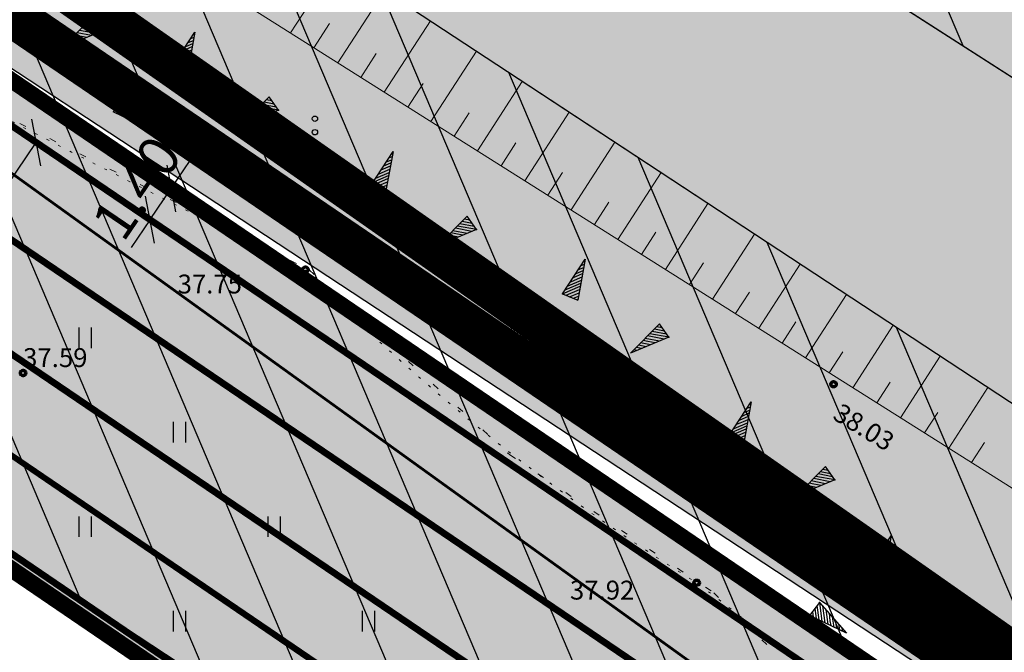
# Model space of a CAD drawing. Units: metres. Extents: x 0 to 547542, y 0 to 6585527.
# Drawn here: x 547118 to 547154, y 6584965 to 6584989 of the extents above; entities that cross this region are included whole.
import ezdxf
from ezdxf.enums import TextEntityAlignment as Align

# ---------------------------------------------------------------- set-up
doc = ezdxf.new("R2010")
doc.units = ezdxf.units.M
for name, pattern in [('05439-geo$0$DOTX2', [12.7, 0, -12.7]), ('05439-geo$0$KATASTRIPIIR', [0.02, 0.01, 0.01]), ('05439-geo$0$KOLVIK', [1.25, 0.25, -1]), ('05439-geo$0$KRAAVIPERV', [0.02, 0.01, 0.01]), ('CENTER', [2, 1.25, -0.25, 0.25, -0.25]), ('DASHED', [0.75, 0.5, -0.25]), ('DASHEDX2', [1.5, 1, -0.5]), ('Liiklus$0$Punktiirt921', [4, 1, -3])]:
    doc.linetypes.add(name, pattern=pattern)
for name, color, linetype in [('-geo_Xref', 7, 'Continuous'), ('-liiklus', 7, 'Continuous'), ('k-DP-naaber-ala', 162, 'DASHEDX2'), ('K-haljastus', 71, 'Continuous'), ('k-k.o.piir_kõrval', 1, 'Continuous'), ('k-pl-ala-naaber', 19, 'CENTER'), ('k-pl-ala-naaber-tehnol', 229, 'CENTER'), ('k-vee-ehituskeelu', 140, 'Continuous'), ('k-vee-kaitsevöönd', 170, 'Continuous'), ('k-veekogu', 131, 'Continuous'), ('kinnistu piir', 27, 'Continuous'), ('Liiklus$0$K-DIM', 7, 'Continuous'), ('Liiklus$0$K-ol-ol-asf', 254, 'Continuous'), ('Liiklus$0$K-tee-äärek', 251, 'Continuous'), ('Liiklus$0$KM', 187, 'Continuous')]:
    doc.layers.add(name, color=color, linetype=linetype)
for name, color, linetype, lineweight in [('05439-geo$0$DTRASS', 7, 'Continuous', 0), ('05439-geo$0$HALJASTUS', 7, 'Continuous', 0), ('05439-geo$0$KORGUS', 7, 'Continuous', 0), ('05439-geo$0$piir', 7, '05439-geo$0$KATASTRIPIIR', 0), ('05439-geo$0$RELJEEF', 7, 'Continuous', 0), ('05439-geo$0$VEEKOGU', 7, 'Continuous', 0), ('Liiklus$0$K-1värv', 51, 'Continuous', 9)]:
    doc.layers.add(name, color=color, linetype=linetype, lineweight=lineweight)
doc.styles.add('05439-geo$0$ITALIC', font='italic.shx')
doc.styles.add('05439-geo$0$romans', font='romans.shx')
doc.styles.add('Liiklus$0$SWISL', font='swissl.ttf')
doc.linetypes.add('05439-geo$0$-D-', pattern='A,10,-1.5,["D",05439-geo$0$romans,S=1.4,R=0,X=-0.7,Y=-0.7],-1.5,10,-3', length=26)
doc.dimstyles.new('Liiklus$0$1-500', dxfattribs={"dimscale": 0, "dimtxt": 1.5, "dimasz": 1.25, "dimexe": 0.5, "dimexo": 0, "dimgap": 0.3, "dimtad": 1, "dimtoh": 1, "dimrnd": 0.05, "dimzin": 0, "dimdsep": 46, "dimtxsty": 'Liiklus$0$SWISL', "dimblk1": 'Liiklus$0$_OBLIQUE', "dimblk2": 'Liiklus$0$_OBLIQUE', "dimsah": 1, "dimcen": 0.09, "dimclrd": 256, "dimclre": 256, "dimclrt": 256, "dimadec": 0, "dimazin": 0, "dimtfac": 1, "dimtix": 1, "dimtmove": 0, "dimatfit": 3, "dimldrblk": 'Liiklus$0$_OBLIQUE', "dimfxl": 0, "dimtolj": 1, "dimtzin": 0, "dimarcsym": 0})

# ---------------------------------------------------------------- blocks, each defined once
blk = doc.blocks.new('05439-geo$0$VQSA-flat-8')
at = {"color": 7, "linetype": 'Continuous'}
for centre, radius in [((0, 1.15), 0.1), ((0, 0.65), 0.1), ((0, 0), 0.25), ((-0.565, -0.325), 0.1), ((0.565, -0.325), 0.1), ((-1, -0.575), 0.1), ((1, -0.575), 0.1)]:
    blk.add_circle(centre, radius, dxfattribs=at)
blk = doc.blocks.new('05439-geo$0$VQSA-flat-9')
at = {"color": 7, "linetype": 'Continuous'}
for centre, radius in [((0, 1.15), 0.1), ((0, 0.65), 0.1), ((0, 0), 0.25), ((-0.565, -0.325), 0.1), ((0.565, -0.325), 0.1), ((-1, -0.575), 0.1), ((1, -0.575), 0.1)]:
    blk.add_circle(centre, radius, dxfattribs=at)
blk = doc.blocks.new('05439-geo$0$hein-flat-917')
at = {"color": 7, "linetype": 'Continuous'}
for p, q in [((-0.228, 0.381), (-0.228, -0.381)), ((0.228, 0.381), (0.228, -0.381))]:
    blk.add_line(p, q, dxfattribs=at)
blk = doc.blocks.new('05439-geo$0$hein-flat-940')
at = {"color": 7, "linetype": 'Continuous'}
for p, q in [((-0.228, 0.381), (-0.228, -0.381)), ((0.228, 0.381), (0.228, -0.381))]:
    blk.add_line(p, q, dxfattribs=at)
blk = doc.blocks.new('05439-geo$0$hein-flat-941')
at = {"color": 7, "linetype": 'Continuous'}
for p, q in [((-0.228, 0.381), (-0.228, -0.381)), ((0.228, 0.381), (0.228, -0.381))]:
    blk.add_line(p, q, dxfattribs=at)
blk = doc.blocks.new('05439-geo$0$hein-flat-974')
at = {"color": 7, "linetype": 'Continuous'}
for p, q in [((-0.228, 0.381), (-0.228, -0.381)), ((0.228, 0.381), (0.228, -0.381))]:
    blk.add_line(p, q, dxfattribs=at)
blk = doc.blocks.new('05439-geo$0$hein-flat-975')
at = {"color": 7, "linetype": 'Continuous'}
for p, q in [((-0.228, 0.381), (-0.228, -0.381)), ((0.228, 0.381), (0.228, -0.381))]:
    blk.add_line(p, q, dxfattribs=at)
blk = doc.blocks.new('05439-geo$0$hein-flat-1008')
at = {"color": 7, "linetype": 'Continuous'}
for p, q in [((-0.228, 0.381), (-0.228, -0.381)), ((0.228, 0.381), (0.228, -0.381))]:
    blk.add_line(p, q, dxfattribs=at)
blk = doc.blocks.new('05439-geo$0$KIVIKU-flat-6')
at = {"color": 7, "linetype": 'Continuous'}
for p, q in [((-0.71, 1.44), (0.13, 2.72)), ((0.13, 2.72), (-0.15, 1.21)), ((0.08, 2.64), (0.12, 2.66)), ((-0.31, 2.04), (0.03, 2.19)), ((-0.21, 2.19), (0.05, 2.31)), ((-0.12, 2.34), (0.08, 2.42)), ((-0.02, 2.49), (0.1, 2.54)), ((-0.61, 1.59), (-0.04, 1.83)), ((-0.51, 1.74), (-0.01, 1.95)), ((-0.41, 1.89), (-0.16, 2)), ((-0.16, 2), (0.01, 2.07)), ((-0.71, 1.44), (-0.06, 1.72)), ((-0.58, 1.39), (-0.08, 1.6)), ((-0.45, 1.33), (-0.1, 1.48)), ((-0.71, 1.44), (-0.15, 1.21)), ((-0.31, 1.28), (-0.12, 1.36)), ((-0.18, 1.23), (-0.15, 1.24)), ((-2.53, 0.25), (-2.9, -0.23)), ((-2.7, 0.03), (-2.65, -0.34)), ((-2.62, 0.14), (-2.55, -0.4)), ((-2.53, 0.25), (-1.52, -0.89)), ((-2.53, 0.25), (-2.44, -0.45)), ((-2.41, 0.12), (-2.33, -0.5)), ((1.8, -0.76), (2.88, 0.33)), ((3.14, -0.06), (2.61, 0.05)), ((3.06, 0.06), (2.69, 0.13)), ((2.98, 0.18), (2.78, 0.22)), ((2.9, 0.3), (2.86, 0.3)), ((3.22, -0.17), (2.88, 0.33)), ((-1.52, -0.89), (-2.9, -0.23)), ((-2.88, -0.2), (-2.87, -0.24)), ((-2.79, -0.09), (-2.76, -0.29)), ((-2.29, -0.02), (-2.22, -0.55)), ((-2.17, -0.15), (-2.14, -0.43)), ((-2.06, -0.29), (-2, -0.66)), ((3.22, -0.17), (1.8, -0.76)), ((2.45, -0.33), (2.27, -0.29)), ((2.88, -0.31), (2.35, -0.21)), ((3.05, -0.24), (2.44, -0.12)), ((2.72, -0.38), (2.45, -0.33)), ((3.22, -0.17), (2.52, -0.04)), ((-2.14, -0.43), (-2.11, -0.61)), ((-1.94, -0.42), (-1.9, -0.71)), ((-1.82, -0.56), (-1.79, -0.76)), ((-1.7, -0.69), (-1.68, -0.82)), ((1.88, -0.73), (1.85, -0.72)), ((2.05, -0.66), (1.93, -0.63)), ((2.22, -0.59), (2.01, -0.55)), ((2.38, -0.52), (2.1, -0.46)), ((2.55, -0.45), (2.18, -0.38)), ((-1.58, -0.83), (-1.57, -0.87))]:
    blk.add_line(p, q, dxfattribs=at)
for p in [(-0.71, 1.44), (-2.53, 0.25), (3.22, -0.17)]:
    blk.add_point(p, dxfattribs=at)
blk = doc.blocks.new('05439-geo$0$KIVIKU-flat-7')
at = {"color": 7, "linetype": 'Continuous'}
for p, q in [((-0.71, 1.44), (0.13, 2.72)), ((0.13, 2.72), (-0.15, 1.21)), ((0.08, 2.64), (0.12, 2.66)), ((-0.31, 2.04), (0.03, 2.19)), ((-0.21, 2.19), (0.05, 2.31)), ((-0.12, 2.34), (0.08, 2.42)), ((-0.02, 2.49), (0.1, 2.54)), ((-0.61, 1.59), (-0.04, 1.83)), ((-0.51, 1.74), (-0.01, 1.95)), ((-0.41, 1.89), (-0.16, 2)), ((-0.16, 2), (0.01, 2.07)), ((-0.71, 1.44), (-0.06, 1.72)), ((-0.58, 1.39), (-0.08, 1.6)), ((-0.45, 1.33), (-0.1, 1.48)), ((-0.71, 1.44), (-0.15, 1.21)), ((-0.31, 1.28), (-0.12, 1.36)), ((-0.18, 1.23), (-0.15, 1.24)), ((-2.53, 0.25), (-2.9, -0.23)), ((-2.7, 0.03), (-2.65, -0.34)), ((-2.62, 0.14), (-2.55, -0.4)), ((-2.53, 0.25), (-1.52, -0.89)), ((-2.53, 0.25), (-2.44, -0.45)), ((-2.41, 0.12), (-2.33, -0.5)), ((1.8, -0.76), (2.88, 0.33)), ((3.14, -0.06), (2.61, 0.05)), ((3.06, 0.06), (2.69, 0.13)), ((2.98, 0.18), (2.78, 0.22)), ((2.9, 0.3), (2.86, 0.3)), ((3.22, -0.17), (2.88, 0.33)), ((-1.52, -0.89), (-2.9, -0.23)), ((-2.88, -0.2), (-2.87, -0.24)), ((-2.79, -0.09), (-2.76, -0.29)), ((-2.29, -0.02), (-2.22, -0.55)), ((-2.17, -0.15), (-2.14, -0.43)), ((-2.06, -0.29), (-2, -0.66)), ((3.22, -0.17), (1.8, -0.76)), ((2.45, -0.33), (2.27, -0.29)), ((2.88, -0.31), (2.35, -0.21)), ((3.05, -0.24), (2.44, -0.12)), ((2.72, -0.38), (2.45, -0.33)), ((3.22, -0.17), (2.52, -0.04)), ((-2.14, -0.43), (-2.11, -0.61)), ((-1.94, -0.42), (-1.9, -0.71)), ((-1.82, -0.56), (-1.79, -0.76)), ((-1.7, -0.69), (-1.68, -0.82)), ((1.88, -0.73), (1.85, -0.72)), ((2.05, -0.66), (1.93, -0.63)), ((2.22, -0.59), (2.01, -0.55)), ((2.38, -0.52), (2.1, -0.46)), ((2.55, -0.45), (2.18, -0.38)), ((-1.58, -0.83), (-1.57, -0.87))]:
    blk.add_line(p, q, dxfattribs=at)
for p in [(-0.71, 1.44), (-2.53, 0.25), (3.22, -0.17)]:
    blk.add_point(p, dxfattribs=at)
blk = doc.blocks.new('05439-geo$0$KIVIKU-flat-8')
at = {"color": 7, "linetype": 'Continuous'}
for p, q in [((-0.71, 1.44), (0.13, 2.72)), ((0.13, 2.72), (-0.15, 1.21)), ((0.08, 2.64), (0.12, 2.66)), ((-0.31, 2.04), (0.03, 2.19)), ((-0.21, 2.19), (0.05, 2.31)), ((-0.12, 2.34), (0.08, 2.42)), ((-0.02, 2.49), (0.1, 2.54)), ((-0.61, 1.59), (-0.04, 1.83)), ((-0.51, 1.74), (-0.01, 1.95)), ((-0.41, 1.89), (-0.16, 2)), ((-0.16, 2), (0.01, 2.07)), ((-0.71, 1.44), (-0.06, 1.72)), ((-0.58, 1.39), (-0.08, 1.6)), ((-0.45, 1.33), (-0.1, 1.48)), ((-0.71, 1.44), (-0.15, 1.21)), ((-0.31, 1.28), (-0.12, 1.36)), ((-0.18, 1.23), (-0.15, 1.24)), ((-2.53, 0.25), (-2.9, -0.23)), ((-2.7, 0.03), (-2.65, -0.34)), ((-2.62, 0.14), (-2.55, -0.4)), ((-2.53, 0.25), (-1.52, -0.89)), ((-2.53, 0.25), (-2.44, -0.45)), ((-2.41, 0.12), (-2.33, -0.5)), ((1.8, -0.76), (2.88, 0.33)), ((3.14, -0.06), (2.61, 0.05)), ((3.06, 0.06), (2.69, 0.13)), ((2.98, 0.18), (2.78, 0.22)), ((2.9, 0.3), (2.86, 0.3)), ((3.22, -0.17), (2.88, 0.33)), ((-1.52, -0.89), (-2.9, -0.23)), ((-2.88, -0.2), (-2.87, -0.24)), ((-2.79, -0.09), (-2.76, -0.29)), ((-2.29, -0.02), (-2.22, -0.55)), ((-2.17, -0.15), (-2.14, -0.43)), ((-2.06, -0.29), (-2, -0.66)), ((3.22, -0.17), (1.8, -0.76)), ((2.45, -0.33), (2.27, -0.29)), ((2.88, -0.31), (2.35, -0.21)), ((3.05, -0.24), (2.44, -0.12)), ((2.72, -0.38), (2.45, -0.33)), ((3.22, -0.17), (2.52, -0.04)), ((-2.14, -0.43), (-2.11, -0.61)), ((-1.94, -0.42), (-1.9, -0.71)), ((-1.82, -0.56), (-1.79, -0.76)), ((-1.7, -0.69), (-1.68, -0.82)), ((1.88, -0.73), (1.85, -0.72)), ((2.05, -0.66), (1.93, -0.63)), ((2.22, -0.59), (2.01, -0.55)), ((2.38, -0.52), (2.1, -0.46)), ((2.55, -0.45), (2.18, -0.38)), ((-1.58, -0.83), (-1.57, -0.87))]:
    blk.add_line(p, q, dxfattribs=at)
for p in [(-0.71, 1.44), (-2.53, 0.25), (3.22, -0.17)]:
    blk.add_point(p, dxfattribs=at)
blk = doc.blocks.new('05439-geo$0$KIVIKU-flat-9')
at = {"color": 7, "linetype": 'Continuous'}
for p, q in [((-0.71, 1.44), (0.13, 2.72)), ((0.13, 2.72), (-0.15, 1.21)), ((0.08, 2.64), (0.12, 2.66)), ((-0.31, 2.04), (0.03, 2.19)), ((-0.21, 2.19), (0.05, 2.31)), ((-0.12, 2.34), (0.08, 2.42)), ((-0.02, 2.49), (0.1, 2.54)), ((-0.61, 1.59), (-0.04, 1.83)), ((-0.51, 1.74), (-0.01, 1.95)), ((-0.41, 1.89), (-0.16, 2)), ((-0.16, 2), (0.01, 2.07)), ((-0.71, 1.44), (-0.06, 1.72)), ((-0.58, 1.39), (-0.08, 1.6)), ((-0.45, 1.33), (-0.1, 1.48)), ((-0.71, 1.44), (-0.15, 1.21)), ((-0.31, 1.28), (-0.12, 1.36)), ((-0.18, 1.23), (-0.15, 1.24)), ((-2.53, 0.25), (-2.9, -0.23)), ((-2.7, 0.03), (-2.65, -0.34)), ((-2.62, 0.14), (-2.55, -0.4)), ((-2.53, 0.25), (-1.52, -0.89)), ((-2.53, 0.25), (-2.44, -0.45)), ((-2.41, 0.12), (-2.33, -0.5)), ((1.8, -0.76), (2.88, 0.33)), ((3.14, -0.06), (2.61, 0.05)), ((3.06, 0.06), (2.69, 0.13)), ((2.98, 0.18), (2.78, 0.22)), ((2.9, 0.3), (2.86, 0.3)), ((3.22, -0.17), (2.88, 0.33)), ((-1.52, -0.89), (-2.9, -0.23)), ((-2.88, -0.2), (-2.87, -0.24)), ((-2.79, -0.09), (-2.76, -0.29)), ((-2.29, -0.02), (-2.22, -0.55)), ((-2.17, -0.15), (-2.14, -0.43)), ((-2.06, -0.29), (-2, -0.66)), ((3.22, -0.17), (1.8, -0.76)), ((2.45, -0.33), (2.27, -0.29)), ((2.88, -0.31), (2.35, -0.21)), ((3.05, -0.24), (2.44, -0.12)), ((2.72, -0.38), (2.45, -0.33)), ((3.22, -0.17), (2.52, -0.04)), ((-2.14, -0.43), (-2.11, -0.61)), ((-1.94, -0.42), (-1.9, -0.71)), ((-1.82, -0.56), (-1.79, -0.76)), ((-1.7, -0.69), (-1.68, -0.82)), ((1.88, -0.73), (1.85, -0.72)), ((2.05, -0.66), (1.93, -0.63)), ((2.22, -0.59), (2.01, -0.55)), ((2.38, -0.52), (2.1, -0.46)), ((2.55, -0.45), (2.18, -0.38)), ((-1.58, -0.83), (-1.57, -0.87))]:
    blk.add_line(p, q, dxfattribs=at)
for p in [(-0.71, 1.44), (-2.53, 0.25), (3.22, -0.17)]:
    blk.add_point(p, dxfattribs=at)
blk = doc.blocks.new('05439-geo$0$KIVIKU-flat-10')
at = {"color": 7, "linetype": 'Continuous'}
for p, q in [((-0.71, 1.44), (0.13, 2.72)), ((0.13, 2.72), (-0.15, 1.21)), ((0.08, 2.64), (0.12, 2.66)), ((-0.31, 2.04), (0.03, 2.19)), ((-0.21, 2.19), (0.05, 2.31)), ((-0.12, 2.34), (0.08, 2.42)), ((-0.02, 2.49), (0.1, 2.54)), ((-0.61, 1.59), (-0.04, 1.83)), ((-0.51, 1.74), (-0.01, 1.95)), ((-0.41, 1.89), (-0.16, 2)), ((-0.16, 2), (0.01, 2.07)), ((-0.71, 1.44), (-0.06, 1.72)), ((-0.58, 1.39), (-0.08, 1.6)), ((-0.45, 1.33), (-0.1, 1.48)), ((-0.71, 1.44), (-0.15, 1.21)), ((-0.31, 1.28), (-0.12, 1.36)), ((-0.18, 1.23), (-0.15, 1.24)), ((-2.53, 0.25), (-2.9, -0.23)), ((-2.7, 0.03), (-2.65, -0.34)), ((-2.62, 0.14), (-2.55, -0.4)), ((-2.53, 0.25), (-1.52, -0.89)), ((-2.53, 0.25), (-2.44, -0.45)), ((-2.41, 0.12), (-2.33, -0.5)), ((1.8, -0.76), (2.88, 0.33)), ((3.14, -0.06), (2.61, 0.05)), ((3.06, 0.06), (2.69, 0.13)), ((2.98, 0.18), (2.78, 0.22)), ((2.9, 0.3), (2.86, 0.3)), ((3.22, -0.17), (2.88, 0.33)), ((-1.52, -0.89), (-2.9, -0.23)), ((-2.88, -0.2), (-2.87, -0.24)), ((-2.79, -0.09), (-2.76, -0.29)), ((-2.29, -0.02), (-2.22, -0.55)), ((-2.17, -0.15), (-2.14, -0.43)), ((-2.06, -0.29), (-2, -0.66)), ((3.22, -0.17), (1.8, -0.76)), ((2.45, -0.33), (2.27, -0.29)), ((2.88, -0.31), (2.35, -0.21)), ((3.05, -0.24), (2.44, -0.12)), ((2.72, -0.38), (2.45, -0.33)), ((3.22, -0.17), (2.52, -0.04)), ((-2.14, -0.43), (-2.11, -0.61)), ((-1.94, -0.42), (-1.9, -0.71)), ((-1.82, -0.56), (-1.79, -0.76)), ((-1.7, -0.69), (-1.68, -0.82)), ((1.88, -0.73), (1.85, -0.72)), ((2.05, -0.66), (1.93, -0.63)), ((2.22, -0.59), (2.01, -0.55)), ((2.38, -0.52), (2.1, -0.46)), ((2.55, -0.45), (2.18, -0.38)), ((-1.58, -0.83), (-1.57, -0.87))]:
    blk.add_line(p, q, dxfattribs=at)
for p in [(-0.71, 1.44), (-2.53, 0.25), (3.22, -0.17)]:
    blk.add_point(p, dxfattribs=at)
blk = doc.blocks.new('05439-geo$0$KIVIKU-flat-11')
at = {"color": 7, "linetype": 'Continuous'}
for p, q in [((-0.71, 1.44), (0.13, 2.72)), ((0.13, 2.72), (-0.15, 1.21)), ((0.08, 2.64), (0.12, 2.66)), ((-0.31, 2.04), (0.03, 2.19)), ((-0.21, 2.19), (0.05, 2.31)), ((-0.12, 2.34), (0.08, 2.42)), ((-0.02, 2.49), (0.1, 2.54)), ((-0.61, 1.59), (-0.04, 1.83)), ((-0.51, 1.74), (-0.01, 1.95)), ((-0.41, 1.89), (-0.16, 2)), ((-0.16, 2), (0.01, 2.07)), ((-0.71, 1.44), (-0.06, 1.72)), ((-0.58, 1.39), (-0.08, 1.6)), ((-0.45, 1.33), (-0.1, 1.48)), ((-0.71, 1.44), (-0.15, 1.21)), ((-0.31, 1.28), (-0.12, 1.36)), ((-0.18, 1.23), (-0.15, 1.24)), ((-2.53, 0.25), (-2.9, -0.23)), ((-2.7, 0.03), (-2.65, -0.34)), ((-2.62, 0.14), (-2.55, -0.4)), ((-2.53, 0.25), (-1.52, -0.89)), ((-2.53, 0.25), (-2.44, -0.45)), ((-2.41, 0.12), (-2.33, -0.5)), ((1.8, -0.76), (2.88, 0.33)), ((3.14, -0.06), (2.61, 0.05)), ((3.06, 0.06), (2.69, 0.13)), ((2.98, 0.18), (2.78, 0.22)), ((2.9, 0.3), (2.86, 0.3)), ((3.22, -0.17), (2.88, 0.33)), ((-1.52, -0.89), (-2.9, -0.23)), ((-2.88, -0.2), (-2.87, -0.24)), ((-2.79, -0.09), (-2.76, -0.29)), ((-2.29, -0.02), (-2.22, -0.55)), ((-2.17, -0.15), (-2.14, -0.43)), ((-2.06, -0.29), (-2, -0.66)), ((3.22, -0.17), (1.8, -0.76)), ((2.45, -0.33), (2.27, -0.29)), ((2.88, -0.31), (2.35, -0.21)), ((3.05, -0.24), (2.44, -0.12)), ((2.72, -0.38), (2.45, -0.33)), ((3.22, -0.17), (2.52, -0.04)), ((-2.14, -0.43), (-2.11, -0.61)), ((-1.94, -0.42), (-1.9, -0.71)), ((-1.82, -0.56), (-1.79, -0.76)), ((-1.7, -0.69), (-1.68, -0.82)), ((1.88, -0.73), (1.85, -0.72)), ((2.05, -0.66), (1.93, -0.63)), ((2.22, -0.59), (2.01, -0.55)), ((2.38, -0.52), (2.1, -0.46)), ((2.55, -0.45), (2.18, -0.38)), ((-1.58, -0.83), (-1.57, -0.87))]:
    blk.add_line(p, q, dxfattribs=at)
for p in [(-0.71, 1.44), (-2.53, 0.25), (3.22, -0.17)]:
    blk.add_point(p, dxfattribs=at)
blk = doc.blocks.new('05439-geo')
at = {"layer": '05439-geo$0$DTRASS', "linetype": '05439-geo$0$-D-', "ltscale": 0.5, "const_width": 0.1}
blk.add_lwpolyline([(546897.777, 6585139.019), (547012.353, 6585058.701), (547018.716, 6585054.117), (547156.465, 6584954.866)], dxfattribs=at)
at = {"layer": '05439-geo$0$HALJASTUS', "linetype": '05439-geo$0$KOLVIK'}
blk.add_lwpolyline([(547061.864, 6585023.36), (547077.533, 6585013.852), (547094.002, 6585003.344), (547101.939, 6584995.859), (547110.89, 6584988.333), (547128.3, 6584979.514), (547135.736, 6584972.662), (547143.289, 6584967.551), (547154.095, 6584956.982), (547157.349, 6584953.034), (547159.441, 6584953.847), (547164.553, 6584964.648)], dxfattribs=at)
at = {"layer": '05439-geo$0$KORGUS', "lineweight": 70, "ltscale": 0.5}
for centre in [(547128.166, 6584979.522), (547117.707, 6584975.695), (547142.656, 6584967.922)]:
    blk.add_circle(centre, 0.1, dxfattribs=at)
at = {"layer": '05439-geo$0$KORGUS', "lineweight": 70, "ltscale": 0.1}
blk.add_circle((547147.727, 6584975.277), 0.1, dxfattribs=at)
at = {"layer": '05439-geo$0$piir', "linetype": '05439-geo$0$KATASTRIPIIR'}
blk.add_lwpolyline([(547262.96, 6585250.44), (547044.74, 6585038.15), (547093.92, 6585002.45), (547164.37, 6584954.47), (547319.43, 6584849.7), (547329.06, 6584860.84), (547332.7, 6584865.06), (547336.35, 6584869.28), (547541.81, 6585106.97), (547304.55, 6585227.77)], close=True, dxfattribs=at)
blk.add_lwpolyline([(547033.77, 6585027.49), (547044.74, 6585038.15), (547093.92, 6585002.45), (547161.21, 6584956.624), (547164.37, 6584954.47), (547162.672, 6584949.028), (547156.561, 6584941.636), (547152.801, 6584944.203), (547137.521, 6584954.614), (547084.469, 6584990.827), (547033.77, 6585027.49)], dxfattribs=at)
at = {"layer": '05439-geo$0$RELJEEF', "ltscale": 0.5}
for p, q in [((547127.611, 6584988.295), (547129.363, 6584990.996)), ((547129.362, 6584987.19), (547131.091, 6584989.858)), ((547128.48, 6584987.746), (547129.06, 6584988.641)), ((547131.085, 6584986.102), (547132.792, 6584988.739)), ((547130.218, 6584986.65), (547130.791, 6584987.534)), ((547132.811, 6584985.013), (547134.497, 6584987.618)), ((547131.963, 6584985.548), (547132.529, 6584986.422)), ((547134.536, 6584983.925), (547136.199, 6584986.498)), ((547133.669, 6584984.472), (547134.227, 6584985.335)), ((547136.296, 6584982.815), (547137.937, 6584985.355)), ((547135.411, 6584983.373), (547135.962, 6584984.225)), ((547138.003, 6584981.738), (547139.623, 6584984.246)), ((547137.145, 6584982.279), (547137.689, 6584983.12)), ((547139.738, 6584980.643), (547141.337, 6584983.119)), ((547138.867, 6584981.192), (547139.403, 6584982.023)), ((547141.499, 6584979.531), (547143.076, 6584981.975)), ((547140.615, 6584980.089), (547141.145, 6584980.909)), ((547143.24, 6584978.433), (547144.795, 6584980.844)), ((547142.389, 6584978.97), (547142.911, 6584979.779)), ((547144.957, 6584977.35), (547146.491, 6584979.728)), ((547144.096, 6584977.893), (547144.611, 6584978.691)), ((547146.692, 6584976.255), (547148.205, 6584978.601)), ((547145.822, 6584976.804), (547146.33, 6584977.591)), ((547148.444, 6584975.15), (547149.935, 6584977.463)), ((547147.566, 6584975.704), (547148.066, 6584976.48)), ((547150.211, 6584974.035), (547151.681, 6584976.314)), ((547149.325, 6584974.593), (547149.819, 6584975.359)), ((547151.991, 6584972.911), (547153.439, 6584975.157)), ((547151.1, 6584973.474), (547151.586, 6584974.228)), ((547152.839, 6584972.376), (547153.318, 6584973.12))]:
    blk.add_line(p, q, dxfattribs=at)
blk.add_lwpolyline([(547072.446, 6585025.475), (547099.583, 6585007), (547116.629, 6584995.224), (547164.74, 6584964.867)], dxfattribs=at)
at = {"layer": '05439-geo$0$RELJEEF', "linetype": '05439-geo$0$DOTX2', "ltscale": 0.03}
blk.add_lwpolyline([(547110.89, 6584988.333, 0.005313), (547128.166, 6584979.522, 0.060616), (547142.656, 6584967.922, -0.054353), (547154.688, 6584956.647, 0.042638), (547157.152, 6584953.207, 0.386748), (547159.624, 6584955.094, -0.102127), (547161.764, 6584959.277, 0.027082), (547163.943, 6584964.244)], format="xyb", dxfattribs=at)
at = {"layer": '05439-geo$0$VEEKOGU', "linetype": '05439-geo$0$KRAAVIPERV', "ltscale": 0.5}
for points in [[(547167.169, 6584966.126), (547117.677, 6584998.683), (547072.886, 6585027.971)], [(547115.833, 6585011.36), (547196.661, 6584959.512)]]:
    blk.add_lwpolyline(points, dxfattribs=at)
for name, p in [('05439-geo$0$KIVIKU-flat-11', (547117.36, 6584988.511)), ('05439-geo$0$KIVIKU-flat-10', (547123.942, 6584985.599)), ('05439-geo$0$VQSA-flat-9', (547128.517, 6584983.967)), ('05439-geo$0$KIVIKU-flat-9', (547131.28, 6584981.177)), ('05439-geo$0$KIVIKU-flat-8', (547138.401, 6584977.187)), ('05439-geo$0$hein-flat-1008', (547120, 6584977)), ('05439-geo$0$VQSA-flat-8', (547140.579, 6584974.52)), ('05439-geo$0$KIVIKU-flat-7', (547144.551, 6584971.902)), ('05439-geo$0$hein-flat-974', (547123.5, 6584973.5)), ('05439-geo$0$hein-flat-975', (547120, 6584970)), ('05439-geo$0$hein-flat-940', (547127, 6584970)), ('05439-geo$0$KIVIKU-flat-6', (547149.731, 6584966.941)), ('05439-geo$0$hein-flat-941', (547123.5, 6584966.5)), ('05439-geo$0$hein-flat-917', (547130.5, 6584966.5))]:
    blk.add_blockref(name, p)
at = {"layer": '05439-geo$0$KORGUS', "lineweight": 0, "ltscale": 0.5, "style": '05439-geo$0$ITALIC'}
for s, p in [('37.75', (547123.43, 6584978.422)), ('37.59', (547117.707, 6584975.695)), ('37.92', (547137.962, 6584967.079))]:
    blk.add_text(s, height=0.7, dxfattribs=at).set_placement(p, align=Align.BOTTOM_LEFT)
blk.add_text('38.03', height=0.7, rotation=328.5275, dxfattribs=at).set_placement((547147.539, 6584973.825), align=Align.BOTTOM_LEFT)
blk = doc.blocks.new('Liiklus$0$_OBLIQUE')
at = {"color": 0, "linetype": 'ByBlock'}
blk.add_line((-0.5, -0.5), (0.5, 0.5), dxfattribs=at)
blk = doc.blocks.new('*D2719')
at = {"layer": 'DEFPOINTS', "color": 0}
for p in [(547118.195, 6584984.238), (547118.195, 6584984.238), (547114.262, 6584978.447)]:
    blk.add_point(p, dxfattribs=at)
at = {"layer": 'Liiklus$0$K-DIM', "lineweight": -2}
for p, q in [((547114.262, 6584978.447), (547118.195, 6584984.238)), ((547118.195, 6584984.238), (547118.608, 6584983.957)), ((547114.262, 6584978.447), (547114.676, 6584978.166))]:
    blk.add_line(p, q, dxfattribs=at)
at = {"layer": 'Liiklus$0$K-DIM', "lineweight": -2, "xscale": 1.25, "yscale": 1.25, "zscale": 1.25}
for p, rotation in [((547118.195, 6584984.238), 55.82219519277039), ((547114.262, 6584978.447), 235.8221951927704)]:
    blk.add_blockref('Liiklus$0$_OBLIQUE', p, dxfattribs=dict(at, rotation=rotation))
at = {"layer": 'Liiklus$0$K-DIM', "insert": (547115.343, 6584981.944), "char_height": 1.5, "attachment_point": 5, "rotation": 55.8222, "style": 'Liiklus$0$SWISL'}
blk.add_mtext('\\A1;7.00', dxfattribs=at)
blk = doc.blocks.new('*D2720')
at = {"layer": 'DEFPOINTS', "color": 0}
for p in [(547123.193, 6584982.531), (547123.193, 6584982.531), (547122.408, 6584981.377)]:
    blk.add_point(p, dxfattribs=at)
at = {"layer": 'Liiklus$0$K-DIM', "lineweight": -2}
for p, q in [((547123.193, 6584982.531), (547123.897, 6584983.565)), ((547123.193, 6584982.531), (547122.78, 6584982.813)), ((547122.408, 6584981.377), (547123.193, 6584982.531)), ((547122.408, 6584981.377), (547121.995, 6584981.658)), ((547122.408, 6584981.377), (547121.705, 6584980.344))]:
    blk.add_line(p, q, dxfattribs=at)
at = {"layer": 'Liiklus$0$K-DIM', "lineweight": -2, "xscale": 1.25, "yscale": 1.25, "zscale": 1.25}
for p, rotation in [((547123.193, 6584982.531), 235.7673047932392), ((547122.408, 6584981.377), 55.76730479323924)]:
    blk.add_blockref('Liiklus$0$_OBLIQUE', p, dxfattribs=dict(at, rotation=rotation))
at = {"layer": 'Liiklus$0$K-DIM', "insert": (547121.915, 6584982.557), "char_height": 1.5, "attachment_point": 5, "rotation": 55.7673, "style": 'Liiklus$0$SWISL'}
blk.add_mtext('\\A1;1.40', dxfattribs=at)
blk = doc.blocks.new('Liiklus')
at = {"layer": 'Liiklus$0$K-1värv'}
h = blk.add_hatch(color=256, dxfattribs=at)
edge = h.paths.add_edge_path()
edge.add_line((547088.523, 6584992.168), (547087.796, 6584991.325))
edge.add_line((547087.796, 6584991.325), (547087.211, 6584990.648))
edge.add_line((547087.211, 6584990.648), (547086.583, 6584989.919))
edge.add_line((547086.583, 6584989.919), (547141.758, 6584952.355))
edge.add_arc((547138.759, 6584948.836), 4.624, -38.2812, 49.5649, ccw=False)
edge.add_line((547142.389, 6584945.971), (547141.314, 6584944.479))
edge.add_line((547141.314, 6584944.479), (547143.679, 6584942.495))
edge.add_line((547143.679, 6584942.495), (547145.069, 6584944.316))
edge.add_arc((547137.656, 6584948.432), 8.478, 330.9615, 408.6674)
edge.add_line((547143.256, 6584954.798), (547088.523, 6584992.168))
at = {"layer": 'Liiklus$0$K-ol-ol-asf'}
blk.add_hatch(color=256, dxfattribs=at).paths.add_polyline_path([(547143.679, 6584942.495), (547149.041, 6584937.995), (547153.282, 6584943.048), (547154.296, 6584944.257), (547155.447, 6584945.628), (547156.188, 6584946.632), (547157.012, 6584948.198), (547157.552, 6584949.904), (547157.779, 6584951.674), (547157.692, 6584953.432), (547157.274, 6584955.218), (547156.643, 6584956.7), (547155.711, 6584958.156), (547154.789, 6584959.195), (547153.404, 6584960.329), (547152.006, 6584961.279), (547093.308, 6585001.137), (547089.124, 6584995.519), (547144.084, 6584958.197), (547145.437, 6584957.278), (547146.483, 6584956.211), (547147.079, 6584955.384), (547147.634, 6584954.35), (547148.088, 6584953.065), (547148.354, 6584951.348), (547148.258, 6584949.611), (547147.921, 6584948.26), (547147.194, 6584946.683)])
at = {"layer": 'Liiklus$0$K-1värv'}
blk.add_lwpolyline([(547088.523, 6584992.168), (547087.796, 6584991.325), (547087.211, 6584990.648), (547086.583, 6584989.919), (547141.758, 6584952.355, -0.403245), (547142.389, 6584945.971), (547141.314, 6584944.479), (547143.679, 6584942.495), (547145.069, 6584944.316, 0.352675), (547143.256, 6584954.798), (547088.523, 6584992.168)], format="xyb", dxfattribs=at)
at = {"layer": 'Liiklus$0$K-tee-äärek'}
for points, const_width in [([(547092.882, 6585001.431), (547093.308, 6585001.137), (547153.404, 6584960.329, -0.44432), (547155.447, 6584945.628), (547149.041, 6584937.995)], 0.25), ([(547088.571, 6584992.195), (547142.8, 6584955.277, -0.443964), (547144.427, 6584943.521), (547143.612, 6584942.551)], 0.2), ([(547086.583, 6584989.919), (547141.098, 6584952.776, -0.443848), (547142.112, 6584945.43), (547141.314, 6584944.479)], 0.25)]:
    blk.add_lwpolyline(points, format="xyb", dxfattribs=dict(at, const_width=const_width))
blk.add_lwpolyline([(547088.899, 6584995.675, 0.25, 0.25, 0), (547089.349, 6584995.363, 0.25, 0.25, 0), (547141.228, 6584960.136, 0.25, 0.2, -0.44432), (547143.679, 6584942.495, 0.2, 0.2, 0)], format="xyseb", dxfattribs=at)
at = {"layer": 'Liiklus$0$KM', "linetype": 'Liiklus$0$Punktiirt921', "const_width": 0.25}
blk.add_lwpolyline([(547040.139, 6585033.679), (547091.329, 6584998.25), (547147.547, 6584960.076, -0.497713), (547150.041, 6584944.631), (547143.906, 6584937.321)], format="xyb", dxfattribs=at)
at = {"layer": 'Liiklus$0$K-DIM', "color": 6}
for p1, p2, picture, middle in [((547114.262, 6584978.447), (547118.195, 6584984.238), '*D2719', (547115.343, 6584981.944)), ((547122.408, 6584981.377), (547123.193, 6584982.531), '*D2720', (547121.915, 6584982.557))]:
    dim = blk.add_aligned_dim(p1=p1, p2=p2, distance=0, dimstyle='Liiklus$0$1-500', override={"dimscale": 1}, dxfattribs=at)
    dim.commit()
    dim.dimension.update_dxf_attribs({"geometry": picture, "text_midpoint": middle})

msp = doc.modelspace()

# ---------------------------------------------------------------- hatches: boundary and pattern name
at = {"layer": 'K-haljastus'}
msp.add_hatch(color=256, dxfattribs=at).paths.add_polyline_path([(546978.31, 6585084.58), (547044.719, 6585038.164), (547093.92, 6585002.45), (547164.374, 6584954.467), (547162.672, 6584949.028), (547156.555, 6584941.64), (547137.521, 6584954.614), (547084.446, 6584990.791), (547033.772, 6585027.492), (546874.25, 6585137.4), (546887.13, 6585147.6)])
at = {"layer": 'k-vee-ehituskeelu'}
h = msp.add_hatch(dxfattribs=at)
h.set_pattern_fill('ANSI31', color=256, angle=68, style=0)
h.paths.add_polyline_path([(547184.788, 6584954.536), (547178.005, 6584947.028), (547169.708, 6584934.532), (547155.099, 6584944.142), (547153.429, 6584945.24), (547141.408, 6584953.148), (547131.957, 6584959.365), (547123.491, 6584964.934), (547114.802, 6584970.65), (547109.691, 6584974.012), (547102.569, 6584978.691), (547092.819, 6584985.067), (547079.225, 6584993.956), (547072.225, 6584998.533), (547063.884, 6585003.987), (547058.195, 6585007.718), (547054.529, 6585010.209), (547050.663, 6585012.917), (547046.646, 6585015.824), (547042.076, 6585019.164), (547038.326, 6585021.969), (547035.806, 6585023.909), (547033.934, 6585025.234), (547026.449, 6585030.444), (547015.398, 6585038.058), (547004.33, 6585045.593), (547000.449, 6585048.214), (546994.151, 6585052.952), (546986.616, 6585058.294), (546974.395, 6585066.41), (546963.825, 6585073.092), (546955.527, 6585079.574), (546943.774, 6585088.756), (546934.18, 6585096.25), (546928.033, 6585100.501), (546919.425, 6585106.454), (546909.159, 6585113.553), (546901.883, 6585118.585), (546896.975, 6585121.979), (546891.599, 6585126.461), (546887.175, 6585130.148), (546886.932, 6585130.413), (546881.911, 6585132.34), (546874.27, 6585135.734), (546861.497, 6585148.449), (546861.851, 6585160.042), (546859.326, 6585163.341), (546870.967, 6585168.305), (546907.545, 6585183.902), (546916.727, 6585187.817), (546917.394, 6585187.008), (546917.956, 6585186.361), (546924.034, 6585179.54), (546930.517, 6585172.401), (546933.007, 6585169.697), (546933.997, 6585168.683), (546934.504, 6585168.224), (546935.843, 6585167.109), (546938.928, 6585164.62), (546943.776, 6585160.915), (546953.032, 6585154.305), (546965.617, 6585145.544), (546972.863, 6585140.592), (546981.973, 6585134.462), (546992.818, 6585127.254), (547001.166, 6585121.726), (547007.814, 6585117.558), (547014.171, 6585113.785), (547019.252, 6585110.831), (547025.672, 6585106.332), (547031.81, 6585102.031), (547036.298, 6585098.886), (547045.289, 6585091.875), (547052.378, 6585086.347), (547063.983, 6585078.545), (547068.626, 6585075.423), (547078.021, 6585068.82), (547084.458, 6585064.295), (547101.677, 6585052.639), (547115.641, 6585042.779), (547123.086, 6585037.182), (547127.427, 6585033.92), (547130.112, 6585031.902), (547135.47, 6585028.465), (547147.492, 6585020.753), (547157.794, 6585014.145), (547172.389, 6585004.783), (547195.434, 6584990.001), (547210.159, 6584980.555), (547196.661, 6584959.512)])
h.paths.add_polyline_path([(546883.062, 6585173.462), (546892.995, 6585177.698), (546894.174, 6585176.076), (546896.235, 6585173.372), (546898.312, 6585170.853), (546899.189, 6585169.844), (546905.447, 6585162.82), (546912.067, 6585155.531), (546914.863, 6585152.494), (546916.652, 6585150.662), (546918.057, 6585149.391), (546918.302, 6585149.183), (546919.994, 6585147.774), (546923.487, 6585144.956), (546928.918, 6585140.806), (546938.625, 6585133.874), (546951.422, 6585124.964), (546958.832, 6585119.901), (546968.075, 6585113.681), (546978.998, 6585106.421), (546987.623, 6585100.71), (546994.791, 6585096.215), (547001.509, 6585092.228), (547005.772, 6585089.75), (547011.325, 6585085.859), (547017.463, 6585081.558), (547021.428, 6585078.779), (547029.916, 6585072.16), (547037.699, 6585066.091), (547050.035, 6585057.798), (547054.462, 6585054.821), (547063.645, 6585048.367), (547070.262, 6585043.716), (547087.458, 6585032.075), (547100.917, 6585022.571), (547108.066, 6585017.198), (547112.407, 6585013.935), (547115.833, 6585011.36), (547121.972, 6585007.422), (547133.994, 6584999.71), (547144.296, 6584993.102), (547158.891, 6584983.74), (547181.936, 6584968.958), (547196.661, 6584959.512), (547184.788, 6584954.536), (547168.838, 6584965.028), (547167.169, 6584966.126), (547155.147, 6584974.034), (547145.697, 6584980.251), (547137.23, 6584985.82), (547128.541, 6584991.536), (547123.43, 6584994.898), (547116.275, 6584999.6), (547106.501, 6585005.991), (547092.907, 6585014.879), (547085.907, 6585019.457), (547077.58, 6585024.902), (547072.075, 6585028.512), (547068.725, 6585030.788), (547065.165, 6585033.282), (547061.351, 6585036.043), (547056.939, 6585039.266), (547053.439, 6585041.884), (547050.659, 6585044.025), (547048.297, 6585045.697), (547040.683, 6585050.997), (547029.525, 6585058.685), (547018.36, 6585066.285), (547014.969, 6585068.575), (547008.898, 6585073.142), (547000.763, 6585078.909), (546987.992, 6585087.391), (546978.235, 6585093.559), (546970.917, 6585099.276), (546959.164, 6585108.457), (546948.997, 6585116.399), (546942.253, 6585121.063), (546933.645, 6585127.016), (546923.379, 6585134.115), (546916.103, 6585139.147), (546912.119, 6585141.902), (546907.606, 6585145.664), (546904.453, 6585148.292), (546898.928, 6585154.297), (546893.403, 6585160.302), (546891.191, 6585156.155), (546891.091, 6585156.542), (546889.275, 6585156.072), (546887.302, 6585158.036), (546888.238, 6585159.921), (546887.879, 6585160.099), (546890.038, 6585164), (546888.238, 6585166.7)], flags=17)
at = {"layer": 'k-vee-kaitsevöönd'}
h = msp.add_hatch(dxfattribs=at)
h.set_pattern_fill('DASH', color=256, scale=0.6, angle=23, style=0)
h.paths.add_polyline_path([(547196.661, 6584959.512), (547184.788, 6584954.536), (547178.005, 6584947.028), (547163.343, 6584956.673), (547161.673, 6584957.772), (547149.651, 6584965.68), (547140.201, 6584971.896), (547131.734, 6584977.466), (547123.045, 6584983.182), (547117.934, 6584986.544), (547110.792, 6584991.236), (547101.028, 6584997.621), (547087.434, 6585006.51), (547080.434, 6585011.088), (547072.101, 6585016.536), (547066.523, 6585020.195), (547063.047, 6585022.556), (547059.364, 6585025.136), (547055.469, 6585027.955), (547050.994, 6585031.225), (547047.394, 6585033.918), (547044.718, 6585035.979), (547042.552, 6585037.512), (547034.989, 6585042.776), (547023.874, 6585050.434), (547012.748, 6585058.008), (547009.161, 6585060.431), (547003, 6585065.066), (546995.104, 6585070.663), (546982.553, 6585078.998), (546972.471, 6585085.372), (546964.761, 6585091.395), (546953.008, 6585100.576), (546943.07, 6585108.34), (546936.565, 6585112.838), (546927.957, 6585118.791), (546917.691, 6585125.891), (546910.415, 6585130.922), (546906.061, 6585133.933), (546901.203, 6585137.983), (546897.542, 6585141.034), (546895.59, 6585143.155), (546887.648, 6585146.206), (546882.889, 6585148.319), (546876.688, 6585154.491), (546876.844, 6585159.596), (546878.232, 6585163.319), (546873.567, 6585169.414), (546895.134, 6585178.61), (546902.441, 6585181.726), (546904.072, 6585179.586), (546905.945, 6585177.315), (546906.696, 6585176.451), (546912.882, 6585169.508), (546919.447, 6585162.279), (546922.121, 6585159.375), (546923.59, 6585157.87), (546924.649, 6585156.912), (546924.738, 6585156.836), (546926.334, 6585155.508), (546929.663, 6585152.822), (546934.861, 6585148.85), (546944.388, 6585142.046), (546957.1, 6585133.196), (546964.444, 6585128.177), (546973.634, 6585121.993), (546984.526, 6585114.754), (546993.04, 6585109.116), (547000, 6585104.752), (547006.574, 6585100.851), (547011.164, 6585098.182), (547017.064, 6585094.048), (547023.201, 6585089.747), (547027.376, 6585086.822), (547036.065, 6585080.046), (547043.571, 6585074.193), (547055.614, 6585066.096), (547060.127, 6585063.062), (547069.395, 6585056.548), (547075.94, 6585051.948), (547093.146, 6585040.301), (547106.807, 6585030.654), (547114.074, 6585025.192), (547118.415, 6585021.929), (547121.545, 6585019.577), (547127.371, 6585015.839), (547139.393, 6585008.128), (547149.695, 6585001.519), (547164.29, 6584992.157), (547187.335, 6584977.375), (547202.06, 6584967.93)])
h.paths.add_polyline_path([(546883.062, 6585173.462), (546892.995, 6585177.698), (546894.174, 6585176.076), (546896.235, 6585173.372), (546898.312, 6585170.853), (546899.189, 6585169.844), (546905.447, 6585162.82), (546912.067, 6585155.531), (546914.863, 6585152.494), (546916.652, 6585150.662), (546918.057, 6585149.391), (546918.302, 6585149.183), (546919.994, 6585147.774), (546923.487, 6585144.956), (546928.918, 6585140.806), (546938.625, 6585133.874), (546951.422, 6585124.964), (546958.832, 6585119.901), (546968.075, 6585113.681), (546978.998, 6585106.421), (546987.623, 6585100.71), (546994.791, 6585096.215), (547001.509, 6585092.228), (547005.772, 6585089.75), (547011.325, 6585085.859), (547017.463, 6585081.558), (547021.428, 6585078.779), (547029.916, 6585072.16), (547037.699, 6585066.091), (547050.035, 6585057.798), (547054.462, 6585054.821), (547063.645, 6585048.367), (547070.262, 6585043.716), (547087.458, 6585032.075), (547100.917, 6585022.571), (547108.066, 6585017.198), (547112.407, 6585013.935), (547115.833, 6585011.36), (547121.972, 6585007.422), (547133.994, 6584999.71), (547144.296, 6584993.102), (547158.891, 6584983.74), (547181.936, 6584968.958), (547196.661, 6584959.512), (547184.788, 6584954.536), (547168.838, 6584965.028), (547167.169, 6584966.126), (547155.147, 6584974.034), (547145.697, 6584980.251), (547137.23, 6584985.82), (547128.541, 6584991.536), (547123.43, 6584994.898), (547116.275, 6584999.6), (547106.501, 6585005.991), (547092.907, 6585014.879), (547085.907, 6585019.457), (547077.58, 6585024.902), (547072.075, 6585028.512), (547068.725, 6585030.788), (547065.165, 6585033.282), (547061.351, 6585036.043), (547056.939, 6585039.266), (547053.439, 6585041.884), (547050.659, 6585044.025), (547048.297, 6585045.697), (547040.683, 6585050.997), (547029.525, 6585058.685), (547018.36, 6585066.285), (547014.969, 6585068.575), (547008.898, 6585073.142), (547000.763, 6585078.909), (546987.992, 6585087.391), (546978.235, 6585093.559), (546970.917, 6585099.276), (546959.164, 6585108.457), (546948.997, 6585116.399), (546942.253, 6585121.063), (546933.645, 6585127.016), (546923.379, 6585134.115), (546916.103, 6585139.147), (546912.119, 6585141.902), (546907.606, 6585145.664), (546904.453, 6585148.292), (546898.928, 6585154.297), (546893.403, 6585160.302), (546891.191, 6585156.155), (546891.091, 6585156.542), (546889.275, 6585156.072), (546887.302, 6585158.036), (546888.238, 6585159.921), (546887.879, 6585160.099), (546890.038, 6585164), (546888.238, 6585166.7)], flags=17)
at = {"layer": 'k-veekogu'}
msp.add_hatch(color=256, dxfattribs=at).paths.add_polyline_path([(546883.062, 6585173.462), (546892.995, 6585177.698), (546894.174, 6585176.076), (546896.235, 6585173.372), (546898.312, 6585170.853), (546899.189, 6585169.844), (546905.447, 6585162.82), (546912.067, 6585155.531), (546914.863, 6585152.494), (546916.652, 6585150.662), (546918.057, 6585149.391), (546918.302, 6585149.183), (546919.994, 6585147.774), (546923.487, 6585144.956), (546928.918, 6585140.806), (546938.625, 6585133.874), (546951.422, 6585124.964), (546958.832, 6585119.901), (546968.075, 6585113.681), (546978.998, 6585106.421), (546987.623, 6585100.71), (546994.791, 6585096.215), (547001.509, 6585092.228), (547005.772, 6585089.75), (547011.325, 6585085.859), (547017.463, 6585081.558), (547021.428, 6585078.779), (547029.916, 6585072.16), (547037.699, 6585066.091), (547050.035, 6585057.798), (547054.462, 6585054.821), (547063.645, 6585048.367), (547070.262, 6585043.716), (547087.458, 6585032.075), (547100.917, 6585022.571), (547108.066, 6585017.198), (547112.407, 6585013.935), (547115.833, 6585011.36), (547121.972, 6585007.422), (547133.994, 6584999.71), (547144.296, 6584993.102), (547158.891, 6584983.74), (547181.936, 6584968.958), (547196.661, 6584959.512), (547184.788, 6584954.536), (547168.838, 6584965.028), (547167.169, 6584966.126), (547155.147, 6584974.034), (547145.697, 6584980.251), (547137.23, 6584985.82), (547128.541, 6584991.536), (547123.43, 6584994.898), (547116.275, 6584999.6), (547106.501, 6585005.991), (547092.907, 6585014.879), (547085.907, 6585019.457), (547077.58, 6585024.902), (547072.075, 6585028.512), (547068.725, 6585030.788), (547065.165, 6585033.282), (547061.351, 6585036.043), (547056.939, 6585039.266), (547053.439, 6585041.884), (547050.659, 6585044.025), (547048.297, 6585045.697), (547040.683, 6585050.997), (547029.525, 6585058.685), (547018.36, 6585066.285), (547014.969, 6585068.575), (547008.898, 6585073.142), (547000.763, 6585078.909), (546987.992, 6585087.391), (546978.235, 6585093.559), (546970.917, 6585099.276), (546959.164, 6585108.457), (546948.997, 6585116.399), (546942.253, 6585121.063), (546933.645, 6585127.016), (546923.379, 6585134.115), (546916.103, 6585139.147), (546912.119, 6585141.902), (546907.606, 6585145.664), (546904.453, 6585148.292), (546898.928, 6585154.297), (546893.403, 6585160.302), (546891.191, 6585156.155), (546891.091, 6585156.542), (546889.275, 6585156.072), (546887.302, 6585158.036), (546888.238, 6585159.921), (546887.879, 6585160.099), (546890.038, 6585164), (546888.238, 6585166.7)])

# ---------------------------------------------------------------- linework, layer by layer
at = {"layer": 'k-DP-naaber-ala', "ltscale": 5, "const_width": 1.2}
msp.add_lwpolyline([(546576.303, 6584796.23), (546529.718, 6584868.631), (546788.178, 6585073.054), (546844.263, 6585001.096), (546922.456, 6584923.387), (547044.569, 6585042.246), (547170.683, 6584953.861), (547046.167, 6584803.913), (547031.654, 6584786.708), (546921.887, 6584655.792), (546808.945, 6584525.178), (546691.52, 6584470.99), (546601.813, 6584615.758), (546737.902, 6584745.074), (546663.702, 6584861.64)], close=True, dxfattribs=at)
at = {"layer": 'k-k.o.piir_kõrval', "const_width": 0.6}
for points in [[(546978.31, 6585084.58), (547044.719, 6585038.164), (547093.92, 6585002.45), (547164.374, 6584954.467), (547162.672, 6584949.028), (547156.555, 6584941.64), (547137.521, 6584954.614), (547084.446, 6584990.791), (547033.772, 6585027.492), (546874.25, 6585137.4), (546887.13, 6585147.6), (546978.31, 6585084.58)], [(547107.094, 6584905.963), (547104.628, 6584903.04), (547098.331, 6584908.914), (547098.331, 6584908.914), (547058.214, 6584946.337), (547093.761, 6584984.442), (547137.521, 6584954.614), (547138.326, 6584943.166)]]:
    msp.add_lwpolyline(points, close=True, dxfattribs=at)
at = {"layer": 'k-pl-ala-naaber', "linetype": 'DASHED', "ltscale": 10, "const_width": 1.6}
for points in [[(547095.071, 6585004.086), (547166.721, 6584955.289), (547164.466, 6584948.063), (547158.103, 6584940.362), (547102.259, 6584872.887), (547044.082, 6584803.119), (546921.038, 6584917.893), (546840.515, 6584997.987), (546840.515, 6584997.987), (546840.515, 6584997.987), (546784.952, 6585069.225), (546784.952, 6585069.225), (546784.952, 6585069.225), (546815.988, 6585093.808), (546873.008, 6585138.968), (546887.049, 6585150.087), (546979.451, 6585086.222), (547045.9, 6585039.779)], [(546576.303, 6584796.23), (546529.718, 6584868.631), (546788.178, 6585073.054), (546844.263, 6585001.096), (546922.456, 6584923.387), (547044.569, 6585042.246), (547170.683, 6584953.861), (547046.167, 6584803.913), (547031.654, 6584786.708), (546921.887, 6584655.792), (546808.945, 6584525.178), (546691.52, 6584470.99), (546601.813, 6584615.758), (546737.902, 6584745.074), (546663.702, 6584861.64)]]:
    msp.add_lwpolyline(points, close=True, dxfattribs=at)
at = {"layer": 'k-pl-ala-naaber-tehnol', "ltscale": 6, "const_width": 1.6}
msp.add_lwpolyline([(547095.071, 6585004.086), (547166.721, 6584955.289), (547164.466, 6584948.063), (547158.103, 6584940.362), (547102.259, 6584872.887), (547045.791, 6584801.622), (546921.038, 6584917.893), (546840.515, 6584997.987), (546840.515, 6584997.987), (546840.515, 6584997.987), (546783.743, 6585071.019), (546783.743, 6585071.019), (546783.743, 6585071.019), (546815.988, 6585093.808), (546873.008, 6585138.968), (546887.049, 6585150.087), (546979.451, 6585086.222), (547045.9, 6585039.779)], close=True, dxfattribs=at)
at = {"layer": 'k-vee-ehituskeelu'}
msp.add_lwpolyline([(547195.434, 6584990.001), (547210.159, 6584980.555), (547196.661, 6584959.512), (547184.788, 6584954.536), (547184.788, 6584954.536), (547178.005, 6584947.028), (547169.708, 6584934.532), (547155.099, 6584944.142), (547153.429, 6584945.24), (547141.408, 6584953.148), (547131.957, 6584959.365), (547123.491, 6584964.934), (547114.802, 6584970.65), (547109.691, 6584974.012), (547102.569, 6584978.691), (547092.819, 6584985.067)], dxfattribs=at)
at = {"layer": 'k-vee-kaitsevöönd'}
msp.add_lwpolyline([(547093.146, 6585040.301), (547106.807, 6585030.654), (547114.074, 6585025.192), (547118.415, 6585021.929), (547121.545, 6585019.577), (547127.371, 6585015.839), (547139.393, 6585008.128), (547149.695, 6585001.519), (547164.29, 6584992.157), (547187.335, 6584977.375), (547202.06, 6584967.93), (547196.661, 6584959.512), (547184.788, 6584954.536), (547178.005, 6584947.028), (547163.343, 6584956.673), (547161.673, 6584957.772), (547149.651, 6584965.68), (547140.201, 6584971.896), (547131.734, 6584977.466), (547123.045, 6584983.182), (547117.934, 6584986.544), (547110.792, 6584991.236), (547101.028, 6584997.621), (547087.434, 6585006.51)], dxfattribs=at)
at = {"layer": 'k-veekogu'}
msp.add_lwpolyline([(547087.458, 6585032.075), (547100.917, 6585022.571), (547108.066, 6585017.198), (547112.407, 6585013.935), (547115.833, 6585011.36), (547121.972, 6585007.422), (547133.994, 6584999.71), (547144.296, 6584993.102), (547158.891, 6584983.74), (547181.936, 6584968.958), (547196.661, 6584959.512), (547184.788, 6584954.536), (547168.838, 6584965.028), (547167.169, 6584966.126), (547155.147, 6584974.034), (547145.697, 6584980.251), (547137.23, 6584985.82), (547128.541, 6584991.536), (547123.43, 6584994.898), (547116.275, 6584999.6), (547106.501, 6585005.991), (547092.907, 6585014.879)], dxfattribs=at)
at = {"layer": 'kinnistu piir', "const_width": 0.6}
msp.add_lwpolyline([(547262.96, 6585250.44), (547044.74, 6585038.15), (547093.92, 6585002.45), (547164.37, 6584954.47), (547319.43, 6584849.7), (547329.06, 6584860.84), (547332.7, 6584865.06), (547336.35, 6584869.28), (547541.81, 6585106.97), (547304.55, 6585227.77)], close=True, dxfattribs=at)
msp.add_lwpolyline([(547033.77, 6585027.49), (547044.74, 6585038.15), (547093.92, 6585002.45), (547161.21, 6584956.624), (547164.37, 6584954.47), (547162.672, 6584949.028), (547156.561, 6584941.636), (547152.801, 6584944.203), (547137.521, 6584954.614), (547084.469, 6584990.827), (547033.77, 6585027.49)], dxfattribs=at)

# ---------------------------------------------------------------- block references
at = {"layer": '-geo_Xref'}
msp.add_blockref('05439-geo', (0, 0), dxfattribs=at)
at = {"layer": '-liiklus'}
msp.add_blockref('Liiklus', (0, 0), dxfattribs=at)

doc.saveas('drawing.dxf')
